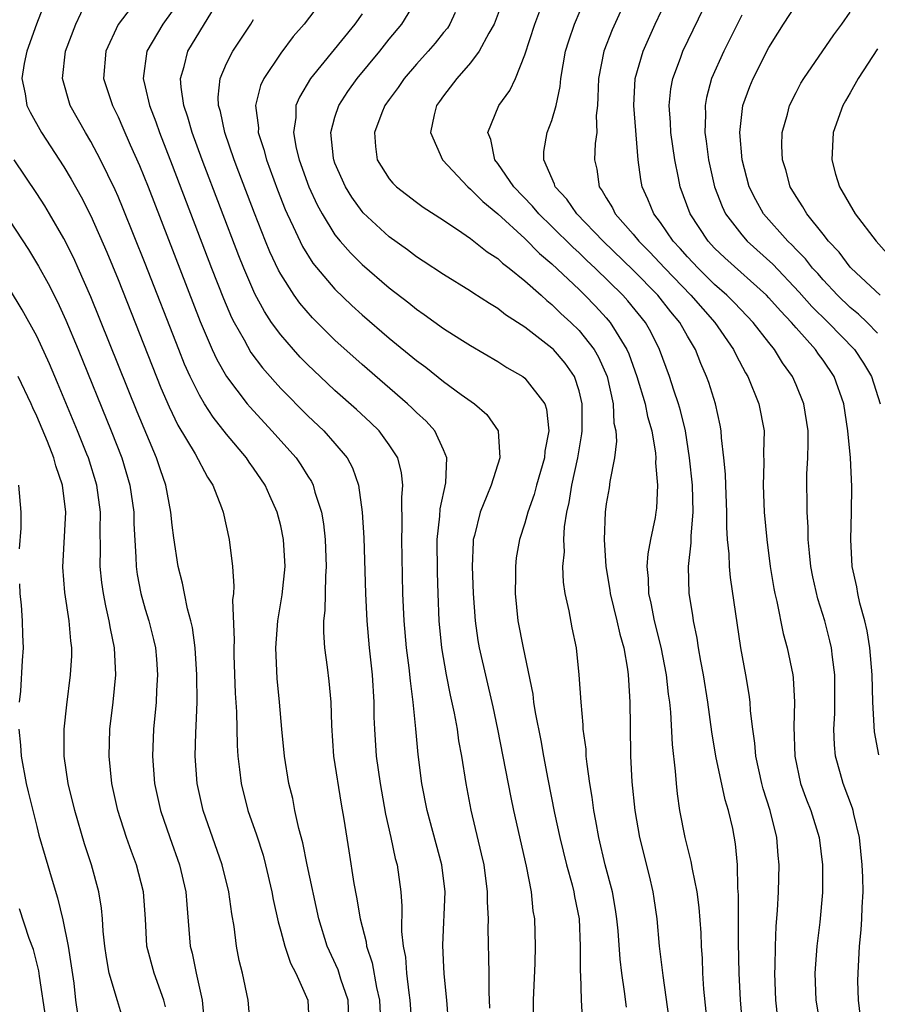
# Model space of a CAD drawing. Units: inches. Extents: x 2496000 to 2499000, y 1473000 to 1476000.
# Drawn here: x 2496806 to 2496869, y 1473923 to 1473995 of the extents above; entities that cross this region are included whole.
import ezdxf

# ---------------------------------------------------------------- set-up
doc = ezdxf.new("R2010")
doc.units = ezdxf.units.IN
doc.header["$MEASUREMENT"] = 0
doc.layers.add('LD24961473_2ft', color=180, linetype='Continuous')

msp = doc.modelspace()

# ---------------------------------------------------------------- linework, layer by layer
at = {"layer": 'LD24961473_2ft'}
for points, elevation in [([(2496830.052, 1473921), (2496829.966, 1473923), (2496829.443, 1473924.557), (2496829.236, 1473925.236), (2496828.432, 1473927), (2496827.82, 1473929), (2496826.949, 1473933), (2496826.617, 1473934.617), (2496826.328, 1473935.672), (2496826.046, 1473937), (2496825.881, 1473937.882), (2496825.598, 1473939), (2496825.272, 1473941), (2496825.073, 1473943), (2496824.911, 1473945), (2496824.747, 1473946.747), (2496824.64, 1473949), (2496824.786, 1473951), (2496825.103, 1473952.897), (2496825.32, 1473955), (2496825.212, 1473957), (2496825, 1473957.985), (2496824.746, 1473959), (2496824.201, 1473960.2), (2496823.861, 1473961), (2496823, 1473962.249), (2496822.682, 1473962.682), (2496822.482, 1473963), (2496821, 1473964.764), (2496820.009, 1473966.01), (2496819.372, 1473967), (2496819, 1473967.627), (2496818.319, 1473969), (2496817.909, 1473969.909), (2496817.472, 1473971), (2496815, 1473977.334), (2496813.382, 1473981.383), (2496813, 1473982.3), (2496812.787, 1473982.787), (2496811.716, 1473985), (2496811, 1473986.351), (2496810.61, 1473987), (2496809.481, 1473989), (2496808.898, 1473991), (2496809.131, 1473993), (2496809.877, 1473995), (2496811, 1473997.387)], 7814), ([(2496807.741, 1473997), (2496806.984, 1473995), (2496806.268, 1473993), (2496806.089, 1473992.089), (2496805.907, 1473991), (2496806.151, 1473989.849), (2496806.284, 1473989), (2496806.518, 1473988.518), (2496807.362, 1473987), (2496809, 1473984.471), (2496809.554, 1473983.554), (2496810.275, 1473982.275), (2496811, 1473980.85), (2496812.176, 1473978.176), (2496813, 1473976.16), (2496816.168, 1473968.168), (2496816.772, 1473966.772), (2496817.422, 1473965.422), (2496818.688, 1473963.312), (2496819.596, 1473961.596), (2496820.003, 1473961), (2496820.641, 1473959.359), (2496820.764, 1473959), (2496821.197, 1473957), (2496821.433, 1473955), (2496821.537, 1473953.537), (2496821.504, 1473953), (2496821.451, 1473952.549), (2496821.567, 1473949.567), (2496821.539, 1473949), (2496821.548, 1473948.452), (2496821.648, 1473945.648), (2496821.73, 1473944.27), (2496821.785, 1473941.785), (2496821.841, 1473941), (2496821.967, 1473940.033), (2496822.071, 1473939), (2496822.574, 1473937), (2496823.206, 1473935.206), (2496823.695, 1473933.695), (2496823.877, 1473933), (2496824.347, 1473931), (2496824.442, 1473930.442), (2496824.799, 1473928.799), (2496825, 1473928.109), (2496825.293, 1473927), (2496825.728, 1473925.728), (2496826.101, 1473925), (2496826.993, 1473923), (2496827.095, 1473921)], 7816), ([(2496814.526, 1473997), (2496813.015, 1473994.985), (2496812.088, 1473993), (2496811.939, 1473991), (2496812.58, 1473989), (2496813, 1473988.163), (2496813.363, 1473987.363), (2496813.898, 1473986.102), (2496814.575, 1473984.575), (2496815.211, 1473983), (2496819.057, 1473973.057), (2496819.944, 1473971), (2496820.275, 1473970.275), (2496821.001, 1473969), (2496822.532, 1473967), (2496822.742, 1473966.742), (2496824.342, 1473965), (2496826.13, 1473963), (2496826.491, 1473962.491), (2496827, 1473961.657), (2496827.261, 1473961.262), (2496827.388, 1473961), (2496827.519, 1473960.481), (2496827.996, 1473959), (2496828.146, 1473958.146), (2496828.274, 1473957), (2496828.344, 1473955), (2496828.292, 1473954.292), (2496828.251, 1473951.749), (2496828.16, 1473951), (2496828.143, 1473950.143), (2496828.215, 1473949), (2496828.418, 1473947.582), (2496828.544, 1473946.544), (2496828.701, 1473945), (2496828.735, 1473943.265), (2496828.9, 1473941), (2496829.456, 1473937.455), (2496829.651, 1473936.349), (2496830.025, 1473934.025), (2496830.394, 1473931.606), (2496830.594, 1473930.594), (2496830.852, 1473929), (2496831.3, 1473927.301), (2496831.333, 1473927), (2496831.751, 1473925.751), (2496832.05, 1473923.95), (2496832.273, 1473923), (2496832.372, 1473921)], 7812), ([(2496828.217, 1473997), (2496826.72, 1473995), (2496825.912, 1473994.088), (2496825, 1473992.852), (2496823.746, 1473991), (2496823.516, 1473990.484), (2496823.143, 1473989), (2496823.348, 1473987.348), (2496823.342, 1473987), (2496823.757, 1473985.757), (2496823.944, 1473985), (2496824.768, 1473982.768), (2496825.332, 1473981.331), (2496825.476, 1473981), (2496825.917, 1473980.083), (2496826.6, 1473978.599), (2496827.373, 1473977.373), (2496829, 1473975.451), (2496830.25, 1473974.249), (2496831, 1473973.566), (2496833, 1473971.836), (2496835, 1473970.187), (2496835.689, 1473969.689), (2496837, 1473968.649), (2496838.305, 1473967.695), (2496839.295, 1473967), (2496840.199, 1473966.199), (2496841.032, 1473965), (2496841.157, 1473963), (2496840.522, 1473961), (2496840.21, 1473960.21), (2496839.696, 1473959), (2496839.283, 1473957.283), (2496839.202, 1473957), (2496839.183, 1473956.817), (2496839.126, 1473955), (2496839.198, 1473953), (2496839.339, 1473951), (2496839.543, 1473949.543), (2496839.635, 1473949), (2496840.641, 1473944.641), (2496840.992, 1473943), (2496841.962, 1473937.962), (2496842.166, 1473937), (2496843.106, 1473932.894), (2496843.456, 1473931), (2496843.599, 1473929.599), (2496843.703, 1473929), (2496843.762, 1473927), (2496843.729, 1473925.729), (2496843.614, 1473923), (2496843.596, 1473921)], 7804), ([(2496850.491, 1473922.491), (2496850.359, 1473923.641), (2496850.148, 1473925), (2496850.023, 1473926.023), (2496849.879, 1473928.121), (2496849.798, 1473929), (2496849.696, 1473929.697), (2496849.456, 1473931), (2496848.934, 1473933), (2496848.458, 1473935), (2496848.247, 1473936.246), (2496848.097, 1473937), (2496847.977, 1473937.977), (2496847.8, 1473939), (2496847.591, 1473940.409), (2496847.535, 1473941), (2496847.513, 1473941.513), (2496847.313, 1473943), (2496847.308, 1473943.308), (2496847.145, 1473945), (2496847.017, 1473947), (2496846.804, 1473949), (2496846.483, 1473950.483), (2496846.264, 1473951.736), (2496845.971, 1473953), (2496845.85, 1473953.85), (2496845.815, 1473955), (2496845.915, 1473956.085), (2496845.886, 1473957), (2496845.93, 1473957.93), (2496846.097, 1473959), (2496846.271, 1473959.729), (2496846.465, 1473961), (2496846.914, 1473963), (2496847.216, 1473964.784), (2496847.233, 1473965), (2496847.222, 1473965.222), (2496847.226, 1473967), (2496847, 1473967.952), (2496846.667, 1473969), (2496845.985, 1473969.985), (2496845.109, 1473971), (2496845, 1473971.107), (2496843, 1473972.641), (2496841.566, 1473973.567), (2496841, 1473974.025), (2496840.387, 1473974.387), (2496839.173, 1473975.173), (2496839, 1473975.299), (2496837, 1473976.528), (2496835.515, 1473977.515), (2496835, 1473977.837), (2496834.347, 1473978.347), (2496833, 1473979.322), (2496831.087, 1473981.087), (2496831, 1473981.184), (2496830.231, 1473982.231), (2496829.765, 1473983), (2496829, 1473984.748), (2496828.906, 1473985), (2496828.886, 1473985.114), (2496828.692, 1473987), (2496829, 1473988.134), (2496829.278, 1473989), (2496829.958, 1473990.042), (2496830.646, 1473991), (2496832.297, 1473993), (2496833, 1473993.884), (2496833.918, 1473995), (2496835.145, 1473997)], 7800), ([(2496841.481, 1473997), (2496840.728, 1473995), (2496840.34, 1473994.34), (2496839.644, 1473993), (2496839, 1473992.141), (2496837.978, 1473991), (2496837, 1473989.722), (2496836.711, 1473989.29), (2496836.494, 1473989), (2496836.304, 1473988.304), (2496836.044, 1473987), (2496836.922, 1473985), (2496838.789, 1473983), (2496839, 1473982.834), (2496839.908, 1473981.908), (2496841, 1473981.01), (2496843, 1473979.18), (2496844.085, 1473978.085), (2496845, 1473977.317), (2496847, 1473975.417), (2496847.432, 1473975), (2496848.205, 1473974.205), (2496849, 1473973.35), (2496849.3, 1473973), (2496849.729, 1473972.271), (2496850.533, 1473971), (2496850.675, 1473970.675), (2496851.268, 1473969), (2496851.869, 1473967), (2496852.055, 1473966.054), (2496852.367, 1473965), (2496852.64, 1473963.36), (2496852.665, 1473963), (2496852.646, 1473962.645), (2496852.794, 1473961), (2496852.71, 1473959.289), (2496852.671, 1473959), (2496852.611, 1473958.611), (2496852.274, 1473957), (2496852.07, 1473955.93), (2496852.01, 1473955), (2496852.105, 1473954.105), (2496852.128, 1473953), (2496852.303, 1473952.303), (2496852.551, 1473951), (2496853.036, 1473949.036), (2496853.426, 1473947), (2496853.577, 1473945.577), (2496853.663, 1473945), (2496853.744, 1473944.256), (2496853.857, 1473941.857), (2496854.093, 1473939.907), (2496854.155, 1473939), (2496854.235, 1473938.235), (2496854.419, 1473937), (2496854.793, 1473935), (2496855.242, 1473933.242), (2496855.33, 1473932.67), (2496855.689, 1473931), (2496855.844, 1473929.844), (2496855.979, 1473927.979), (2496856.014, 1473927), (2496856.077, 1473926.077), (2496856.112, 1473925), (2496856.186, 1473923.814), (2496856.461, 1473921)], 7796), ([(2496859.074, 1473921), (2496858.897, 1473923), (2496858.808, 1473925), (2496858.77, 1473927.23), (2496858.77, 1473930.77), (2496858.719, 1473931.281), (2496858.682, 1473933), (2496858.54, 1473934.54), (2496858.33, 1473935.67), (2496858.028, 1473937), (2496857.776, 1473937.776), (2496857.087, 1473941), (2496856.794, 1473942.794), (2496856.496, 1473945), (2496856.178, 1473947), (2496855.983, 1473948.017), (2496855.821, 1473949), (2496855.722, 1473949.722), (2496855.45, 1473951), (2496855.398, 1473951.398), (2496855.133, 1473953), (2496855.064, 1473955), (2496855.267, 1473956.733), (2496855.263, 1473957.263), (2496855.426, 1473959), (2496855.37, 1473961), (2496855.154, 1473963), (2496854.842, 1473965), (2496854.491, 1473966.491), (2496854.346, 1473967), (2496854.001, 1473967.999), (2496853.68, 1473969), (2496852.943, 1473971), (2496852.298, 1473972.298), (2496851.896, 1473973), (2496850.596, 1473974.596), (2496850.239, 1473975), (2496848.2, 1473977), (2496847.573, 1473977.573), (2496847, 1473978.135), (2496846.542, 1473978.542), (2496845, 1473980.073), (2496844.038, 1473981), (2496843.568, 1473981.568), (2496842.19, 1473983), (2496841, 1473984.734), (2496840.788, 1473985), (2496840.486, 1473986.486), (2496840.278, 1473987), (2496841.085, 1473989), (2496841.901, 1473990.099), (2496842.32, 1473991), (2496843, 1473992.741), (2496843.732, 1473995), (2496844.485, 1473997)], 7794), ([(2496861.66, 1473921.66), (2496861.514, 1473923), (2496861.443, 1473925), (2496861.468, 1473925.468), (2496861.492, 1473927), (2496861.543, 1473928.457), (2496861.633, 1473929.633), (2496861.698, 1473931), (2496861.746, 1473933), (2496861.677, 1473933.677), (2496861.577, 1473935), (2496861.085, 1473937), (2496860.587, 1473938.587), (2496860.476, 1473939), (2496860.034, 1473941), (2496859.96, 1473941.96), (2496859.808, 1473943), (2496859.648, 1473944.351), (2496859.619, 1473945), (2496859.55, 1473945.55), (2496859.298, 1473947), (2496858.924, 1473949), (2496858.174, 1473954.174), (2496858.093, 1473955), (2496858.071, 1473955.929), (2496857.96, 1473957), (2496857.9, 1473957.9), (2496857.906, 1473959), (2496857.814, 1473961), (2496857.797, 1473961.797), (2496857.684, 1473963), (2496857.509, 1473964.492), (2496857.485, 1473965), (2496857.41, 1473965.41), (2496857.052, 1473967), (2496856.562, 1473968.562), (2496856.41, 1473969), (2496855.979, 1473969.979), (2496855.586, 1473971), (2496855, 1473971.985), (2496854.439, 1473973), (2496853.773, 1473973.773), (2496852.815, 1473975), (2496851, 1473976.86), (2496848.785, 1473979), (2496846.834, 1473981), (2496846.088, 1473982.088), (2496845.244, 1473983), (2496845.201, 1473983.201), (2496844.397, 1473985), (2496844.398, 1473985.602), (2496844.654, 1473987), (2496845, 1473987.883), (2496845.324, 1473989), (2496845.607, 1473990.393), (2496845.645, 1473991), (2496846.003, 1473993), (2496846.235, 1473993.765), (2496846.664, 1473995), (2496847.494, 1473997)], 7792), ([(2496850.515, 1473997), (2496849.431, 1473994.569), (2496848.827, 1473993), (2496848.424, 1473991), (2496848.393, 1473989.607), (2496848.357, 1473989), (2496848.274, 1473988.274), (2496848.304, 1473987), (2496848.188, 1473986.188), (2496848.134, 1473985), (2496848.301, 1473984.302), (2496848.474, 1473983), (2496848.71, 1473982.71), (2496849, 1473982.187), (2496849.46, 1473981.46), (2496849.666, 1473981), (2496851, 1473979.498), (2496851.397, 1473979), (2496852.204, 1473978.204), (2496853.32, 1473977), (2496855.252, 1473975), (2496857.013, 1473973), (2496858.394, 1473971), (2496858.581, 1473970.581), (2496859.272, 1473969.272), (2496859.444, 1473969), (2496860.256, 1473967), (2496860.64, 1473965), (2496860.612, 1473963.388), (2496860.639, 1473962.639), (2496860.58, 1473961), (2496860.663, 1473959), (2496860.844, 1473957), (2496861.1, 1473955), (2496861.362, 1473953.362), (2496861.432, 1473953), (2496861.578, 1473952.422), (2496862.059, 1473950.059), (2496862.359, 1473949), (2496862.761, 1473947), (2496862.789, 1473946.789), (2496862.892, 1473945), (2496862.837, 1473943.163), (2496862.906, 1473941), (2496863.338, 1473939), (2496863.777, 1473937.777), (2496864.093, 1473937), (2496864.715, 1473935), (2496864.955, 1473933), (2496864.943, 1473930.944), (2496864.751, 1473928.751), (2496864.525, 1473927), (2496864.385, 1473925), (2496864.47, 1473923), (2496864.805, 1473921)], 7790), ([(2496867.768, 1473921.768), (2496867.602, 1473923), (2496867.567, 1473924.433), (2496867.583, 1473925), (2496867.695, 1473927), (2496867.814, 1473928.186), (2496867.858, 1473929), (2496867.879, 1473929.879), (2496867.942, 1473931), (2496867.925, 1473932.076), (2496867.89, 1473933), (2496867.683, 1473935), (2496867.273, 1473936.727), (2496867.221, 1473937), (2496867.175, 1473937.175), (2496866.475, 1473939), (2496866.287, 1473939.713), (2496865.915, 1473941), (2496865.833, 1473941.833), (2496865.795, 1473943), (2496865.854, 1473944.146), (2496865.869, 1473945), (2496865.86, 1473947), (2496865.692, 1473948.308), (2496865.619, 1473949), (2496865.504, 1473949.504), (2496865.119, 1473951), (2496864.613, 1473952.613), (2496864.243, 1473954.243), (2496864.102, 1473955), (2496863.989, 1473956.011), (2496863.906, 1473957), (2496863.896, 1473957.897), (2496863.815, 1473959), (2496863.819, 1473959.82), (2496863.791, 1473961), (2496863.806, 1473961.805), (2496863.871, 1473963), (2496863.903, 1473964.097), (2496863.887, 1473965), (2496863.575, 1473967), (2496863, 1473968.408), (2496862.742, 1473969), (2496862.01, 1473970.01), (2496861.425, 1473971), (2496861, 1473971.518), (2496859.848, 1473973), (2496858.455, 1473974.454), (2496857.91, 1473975), (2496857, 1473975.8), (2496855.775, 1473977), (2496855, 1473977.831), (2496854.459, 1473978.459), (2496853.942, 1473979), (2496853, 1473980.36), (2496852.503, 1473981), (2496852.08, 1473982.08), (2496851.652, 1473983), (2496851.547, 1473983.548), (2496851.367, 1473985), (2496851.034, 1473989), (2496851.14, 1473991), (2496851.716, 1473993), (2496852.61, 1473995), (2496853.542, 1473997)], 7788), ([(2496869.11, 1473941.11), (2496868.791, 1473942.791), (2496868.673, 1473945), (2496868.618, 1473947), (2496868.446, 1473949), (2496868.247, 1473950.247), (2496868.076, 1473951), (2496867.717, 1473952.283), (2496867.562, 1473953), (2496867.492, 1473953.492), (2496867.147, 1473955), (2496867.032, 1473957), (2496867.092, 1473959), (2496867.115, 1473960.885), (2496867.015, 1473963), (2496866.827, 1473965), (2496866.517, 1473967), (2496865.826, 1473969), (2496865, 1473970.215), (2496864.663, 1473970.663), (2496864.444, 1473971), (2496863, 1473972.596), (2496862.662, 1473973), (2496861.845, 1473973.845), (2496861, 1473974.812), (2496860.817, 1473975), (2496857.755, 1473977.755), (2496857, 1473978.488), (2496856.522, 1473979), (2496855.197, 1473981), (2496854.459, 1473983), (2496854.345, 1473983.655), (2496854.064, 1473985), (2496853.764, 1473987), (2496853.738, 1473987.738), (2496853.637, 1473989), (2496853.773, 1473990.227), (2496853.923, 1473991), (2496854.486, 1473992.486), (2496854.665, 1473993), (2496856.569, 1473997)], 7786), ([(2496869, 1473972.219), (2496868.247, 1473973), (2496867.612, 1473973.612), (2496867, 1473974.103), (2496866.067, 1473975), (2496865, 1473976.133), (2496864.599, 1473976.599), (2496864.226, 1473977), (2496863.695, 1473977.695), (2496863, 1473978.389), (2496862.708, 1473978.708), (2496862.395, 1473979), (2496860.611, 1473981), (2496860.031, 1473982.031), (2496859.55, 1473983), (2496859.036, 1473985), (2496858.862, 1473987), (2496859.082, 1473989), (2496859.59, 1473990.41), (2496859.831, 1473991), (2496861, 1473993.273), (2496861.671, 1473994.328), (2496862.073, 1473995), (2496863, 1473996.424)], 7782), ([(2496817, 1473995.957), (2496816.3, 1473995), (2496815.128, 1473993), (2496814.844, 1473991), (2496815, 1473990.388), (2496815.315, 1473989), (2496815.789, 1473987.789), (2496816.057, 1473987), (2496817, 1473984.595), (2496819.902, 1473977), (2496820.769, 1473974.769), (2496821.366, 1473973.366), (2496821.554, 1473973), (2496822.292, 1473971.708), (2496822.793, 1473970.793), (2496823.655, 1473969.655), (2496824.586, 1473968.586), (2496825, 1473968.137), (2496827, 1473966.099), (2496828.166, 1473965), (2496829, 1473964.066), (2496829.899, 1473963), (2496830.286, 1473962.286), (2496830.743, 1473961), (2496831.009, 1473959.01), (2496831.121, 1473957.121), (2496831.242, 1473953), (2496831.344, 1473951), (2496831.52, 1473949), (2496831.734, 1473947), (2496831.863, 1473945), (2496831.873, 1473943.873), (2496831.904, 1473943), (2496832.036, 1473941), (2496832.328, 1473939), (2496832.736, 1473936.736), (2496833.122, 1473935), (2496833.447, 1473933.447), (2496833.574, 1473933), (2496833.856, 1473931), (2496833.94, 1473929.94), (2496833.915, 1473928.085), (2496834.034, 1473927), (2496834.19, 1473926.19), (2496834.28, 1473925), (2496834.439, 1473923.561), (2496834.529, 1473923), (2496834.664, 1473921)], 7810), ([(2496837.374, 1473921.374), (2496837.252, 1473923), (2496837.06, 1473924.94), (2496837, 1473925.971), (2496836.945, 1473927.055), (2496837.115, 1473931), (2496836.875, 1473933), (2496835.796, 1473937), (2496835.411, 1473939), (2496835.134, 1473941.134), (2496834.969, 1473943.031), (2496834.772, 1473945), (2496834.557, 1473946.557), (2496834.471, 1473947.529), (2496834.282, 1473949), (2496834.106, 1473951), (2496834.015, 1473953), (2496833.919, 1473957), (2496833.958, 1473957.958), (2496833.923, 1473960.077), (2496834.002, 1473961), (2496833.91, 1473961.909), (2496833.632, 1473963), (2496833, 1473963.982), (2496832.26, 1473965), (2496831.62, 1473965.62), (2496830.579, 1473966.579), (2496829, 1473967.98), (2496827.908, 1473969), (2496827, 1473969.87), (2496826.444, 1473970.444), (2496825.938, 1473971), (2496825, 1473972.076), (2496824.33, 1473973), (2496823.795, 1473973.795), (2496823.098, 1473975.098), (2496822.28, 1473977), (2496821.912, 1473977.912), (2496819.208, 1473985), (2496818.466, 1473987), (2496818.146, 1473988.146), (2496817.846, 1473989), (2496817.645, 1473990.355), (2496817.613, 1473991), (2496817.883, 1473991.883), (2496818.154, 1473993), (2496819.906, 1473995.906)], 7808), ([(2496831, 1473995.753), (2496830.471, 1473995), (2496827.185, 1473991), (2496826.374, 1473989.626), (2496826.121, 1473989), (2496826.103, 1473988.103), (2496825.938, 1473987), (2496826.148, 1473985.852), (2496826.362, 1473985), (2496827.076, 1473983), (2496827.677, 1473981.677), (2496828.046, 1473981), (2496829, 1473979.465), (2496829.378, 1473979), (2496830.138, 1473978.138), (2496831, 1473977.28), (2496833, 1473975.545), (2496834.435, 1473974.435), (2496835, 1473973.971), (2496835.583, 1473973.583), (2496837, 1473972.56), (2496838.207, 1473971.793), (2496839, 1473971.296), (2496841, 1473970.121), (2496841.684, 1473969.684), (2496842.86, 1473969), (2496843, 1473968.894), (2496844.473, 1473967), (2496844.608, 1473966.608), (2496844.777, 1473965), (2496844.485, 1473963.514), (2496844.442, 1473963), (2496843.862, 1473961), (2496843.684, 1473960.316), (2496843.221, 1473959), (2496843, 1473958.195), (2496842.606, 1473957), (2496842.373, 1473955.627), (2496842.301, 1473955), (2496842.308, 1473954.307), (2496842.286, 1473953), (2496842.49, 1473951), (2496842.867, 1473949), (2496843.582, 1473945.581), (2496843.65, 1473945), (2496843.769, 1473944.231), (2496844.174, 1473942.174), (2496844.377, 1473941), (2496844.698, 1473939.302), (2496845.194, 1473936.806), (2496845.581, 1473935), (2496846.066, 1473933), (2496846.48, 1473931.52), (2496846.605, 1473931), (2496846.658, 1473930.658), (2496847.003, 1473929), (2496847.094, 1473927), (2496847.08, 1473925.08), (2496847.096, 1473924.904), (2496847.146, 1473923), (2496847.253, 1473921.254)], 7802), ([(2496837.863, 1473995.863), (2496837.468, 1473995), (2496837.287, 1473994.713), (2496837, 1473994.376), (2496836.391, 1473993.61), (2496835.861, 1473993), (2496835, 1473992.055), (2496834.099, 1473991), (2496833.666, 1473990.334), (2496833, 1473989.451), (2496832.681, 1473989), (2496832.461, 1473988.461), (2496831.906, 1473987), (2496831.988, 1473985.988), (2496832.122, 1473985), (2496833, 1473983.595), (2496833.269, 1473983.269), (2496833.532, 1473983), (2496835, 1473981.861), (2496835.498, 1473981.498), (2496837, 1473980.533), (2496838.362, 1473979.638), (2496839, 1473979.201), (2496840.211, 1473978.211), (2496841, 1473977.709), (2496841.358, 1473977.359), (2496841.842, 1473977), (2496843, 1473976.073), (2496844.201, 1473975), (2496844.613, 1473974.613), (2496845, 1473974.323), (2496845.663, 1473973.663), (2496846.402, 1473973), (2496847, 1473972.412), (2496848.117, 1473971), (2496848.444, 1473970.444), (2496849.071, 1473969), (2496849.507, 1473967), (2496849.577, 1473965.576), (2496849.703, 1473965), (2496849.751, 1473964.249), (2496849.617, 1473963), (2496849.259, 1473961.259), (2496849.211, 1473960.789), (2496849, 1473959.611), (2496848.917, 1473959), (2496848.863, 1473957), (2496848.978, 1473955), (2496849.261, 1473953.261), (2496849.287, 1473953), (2496849.781, 1473951), (2496850, 1473950), (2496850.292, 1473949), (2496850.578, 1473947.422), (2496850.63, 1473947), (2496850.641, 1473946.641), (2496850.752, 1473945), (2496850.759, 1473943.241), (2496850.795, 1473941), (2496850.896, 1473939.104), (2496851.109, 1473937), (2496851.463, 1473935), (2496852.168, 1473932.168), (2496852.436, 1473931), (2496852.517, 1473930.517), (2496852.729, 1473929), (2496852.917, 1473927), (2496853.17, 1473924.83), (2496853.623, 1473921.623)], 7798), ([(2496859, 1473995.66), (2496857.668, 1473993), (2496856.78, 1473991), (2496856.401, 1473989.598), (2496856.291, 1473989), (2496856.317, 1473988.317), (2496856.28, 1473987), (2496856.379, 1473986.379), (2496856.552, 1473985), (2496856.986, 1473983), (2496857.546, 1473981.546), (2496857.805, 1473981), (2496859, 1473979.451), (2496859.396, 1473979), (2496861.287, 1473977.287), (2496863.24, 1473975.24), (2496864.176, 1473974.176), (2496865.369, 1473973), (2496867.316, 1473971), (2496867.984, 1473969.984), (2496868.561, 1473969), (2496869.212, 1473967)], 7784), ([(2496869.211, 1473975), (2496867.074, 1473977), (2496867, 1473977.082), (2496866.183, 1473978.183), (2496865.404, 1473979), (2496865, 1473979.521), (2496863.801, 1473981), (2496863.514, 1473981.514), (2496863, 1473982.282), (2496862.572, 1473983), (2496862.245, 1473984.245), (2496862.014, 1473985), (2496861.964, 1473986.036), (2496861.983, 1473987), (2496862.371, 1473988.371), (2496862.52, 1473989), (2496863, 1473989.967), (2496863.362, 1473990.638), (2496863.589, 1473991), (2496865.778, 1473994.222), (2496866.389, 1473995), (2496867, 1473995.88)], 7780), ([(2496840.422, 1473922.422), (2496840.372, 1473923.628), (2496840.375, 1473925), (2496840.303, 1473928.303), (2496840.313, 1473929), (2496840.252, 1473930.251), (2496840.256, 1473931), (2496839.992, 1473933), (2496839.811, 1473933.811), (2496839.033, 1473937.034), (2496838.667, 1473939), (2496838.357, 1473941), (2496838.144, 1473942.143), (2496838.029, 1473943), (2496837.814, 1473944.186), (2496837.517, 1473945.517), (2496837.225, 1473947), (2496836.887, 1473949), (2496836.692, 1473951), (2496836.604, 1473953), (2496836.556, 1473954.556), (2496836.54, 1473957), (2496836.721, 1473958.721), (2496836.751, 1473959.249), (2496837.169, 1473961.169), (2496837.259, 1473963), (2496837, 1473963.611), (2496836.352, 1473965), (2496835.715, 1473965.715), (2496835, 1473966.361), (2496834.687, 1473966.687), (2496834.348, 1473967), (2496831, 1473969.889), (2496829, 1473971.685), (2496827.34, 1473973.341), (2496826.413, 1473974.413), (2496825.998, 1473975), (2496825, 1473976.56), (2496824.842, 1473976.843), (2496824.205, 1473978.204), (2496823.881, 1473979), (2496823.062, 1473981.062), (2496821.909, 1473984.091), (2496821.568, 1473985), (2496820.868, 1473987), (2496820.552, 1473988.552), (2496820.415, 1473989), (2496820.387, 1473989.613), (2496820.528, 1473991), (2496821, 1473992.098), (2496821.462, 1473993), (2496822.797, 1473995), (2496823, 1473995.354)], 7806), ([(2496869, 1473993.169), (2496867.578, 1473991), (2496867, 1473989.925), (2496866.644, 1473989.356), (2496866.46, 1473989), (2496865.753, 1473987), (2496865.641, 1473985), (2496865.924, 1473983.924), (2496866.203, 1473983), (2496867.373, 1473981), (2496868.906, 1473979), (2496869.897, 1473977.897)], 7778), ([(2496822.781, 1473921), (2496822.594, 1473923), (2496822.173, 1473925), (2496821.932, 1473925.932), (2496821.736, 1473927), (2496821.561, 1473928.439), (2496821.384, 1473929.385), (2496821.174, 1473931), (2496820.68, 1473933), (2496819.278, 1473937), (2496818.843, 1473939), (2496818.7, 1473941), (2496818.738, 1473942.738), (2496818.768, 1473943.232), (2496818.827, 1473945), (2496818.823, 1473947), (2496818.696, 1473949), (2496818.494, 1473950.494), (2496818.378, 1473951), (2496818.127, 1473951.873), (2496817.893, 1473953), (2496817.756, 1473953.756), (2496817.429, 1473955), (2496817.113, 1473957.114), (2496817, 1473958.036), (2496816.906, 1473959), (2496816.522, 1473961), (2496816.122, 1473962.122), (2496815.838, 1473963), (2496814.41, 1473966.41), (2496811, 1473974.894), (2496810.07, 1473977), (2496809.737, 1473977.737), (2496809, 1473979.201), (2496807.945, 1473981), (2496807.59, 1473981.59), (2496807, 1473982.511), (2496805.346, 1473985)], 7818), ([(2496805, 1473980.514), (2496806.387, 1473978.387), (2496807.146, 1473977.146), (2496807.859, 1473975.859), (2496808.53, 1473974.53), (2496809.16, 1473973.16), (2496810.065, 1473971), (2496812.499, 1473965), (2496813.272, 1473963), (2496813.866, 1473961), (2496814.159, 1473959), (2496814.17, 1473958.17), (2496814.315, 1473955.685), (2496814.33, 1473955), (2496814.414, 1473954.414), (2496814.681, 1473953), (2496815, 1473951.859), (2496815.264, 1473951), (2496815.622, 1473949.622), (2496815.759, 1473949), (2496815.829, 1473948.171), (2496815.922, 1473947), (2496815.846, 1473945.846), (2496815.815, 1473945), (2496815.62, 1473943), (2496815.533, 1473941), (2496815.692, 1473939), (2496816.128, 1473937), (2496816.808, 1473935), (2496817.538, 1473933), (2496817.999, 1473931), (2496818.062, 1473930.062), (2496818.323, 1473927), (2496818.466, 1473926.466), (2496818.762, 1473925), (2496819.208, 1473923), (2496819.351, 1473921.351)], 7820), ([(2496816.508, 1473922.508), (2496816.387, 1473923), (2496815.654, 1473925), (2496815.136, 1473927), (2496815.023, 1473929), (2496814.887, 1473931), (2496814.369, 1473933), (2496813.986, 1473933.986), (2496813.63, 1473935), (2496812.979, 1473937), (2496812.532, 1473939), (2496812.335, 1473941), (2496812.404, 1473943), (2496812.639, 1473945), (2496812.833, 1473947), (2496812.745, 1473949), (2496812.432, 1473950.432), (2496812.358, 1473951), (2496812.089, 1473952.089), (2496811.923, 1473953), (2496811.807, 1473953.807), (2496811.684, 1473955), (2496811.702, 1473956.298), (2496811.678, 1473957.678), (2496811.697, 1473959), (2496811.435, 1473961), (2496810.827, 1473963), (2496810.711, 1473963.289), (2496810.019, 1473965), (2496808.544, 1473968.544), (2496807.945, 1473969.945), (2496807, 1473971.987), (2496805.937, 1473973.937), (2496805, 1473975.475)], 7822), ([(2496813.54, 1473921), (2496812.951, 1473922.951), (2496812.358, 1473925), (2496812.145, 1473926.145), (2496812.017, 1473927), (2496811.896, 1473928.104), (2496811.848, 1473929), (2496811.783, 1473929.783), (2496811.583, 1473931), (2496811.039, 1473933), (2496810.535, 1473934.536), (2496809.808, 1473937), (2496809.33, 1473939), (2496809.039, 1473941), (2496809.03, 1473943), (2496809.218, 1473944.782), (2496809.503, 1473947), (2496809.585, 1473948.415), (2496809.59, 1473949), (2496809.511, 1473949.512), (2496809.396, 1473951), (2496809.078, 1473953.078), (2496808.941, 1473954.941), (2496809.144, 1473959), (2496808.91, 1473961), (2496808.41, 1473962.41), (2496808.258, 1473963), (2496807.786, 1473964.214), (2496807, 1473966.084), (2496806.705, 1473966.705), (2496806.586, 1473967), (2496805.635, 1473969)], 7824), ([(2496805.652, 1473961), (2496805.831, 1473959), (2496805.829, 1473957.829), (2496805.71, 1473956.29)], 7826), ([(2496805.724, 1473953.724), (2496805.75, 1473953), (2496805.847, 1473952.153), (2496805.93, 1473951), (2496805.952, 1473949.952), (2496806.001, 1473949), (2496805.93, 1473948.07), (2496805.802, 1473945.803), (2496805.711, 1473945)], 7826), ([(2496805.679, 1473943), (2496805.81, 1473941.81), (2496805.855, 1473941), (2496806.23, 1473939), (2496806.367, 1473938.367), (2496807, 1473935.822), (2496807.17, 1473935.17), (2496807.615, 1473933.616), (2496808.131, 1473931.869), (2496808.545, 1473930.545), (2496808.932, 1473928.932), (2496809.312, 1473927), (2496809.548, 1473925.548), (2496809.731, 1473924.269), (2496809.864, 1473923), (2496810.006, 1473922.006)], 7826), ([(2496807.687, 1473921.687), (2496807.217, 1473924.783), (2496807.171, 1473925.171), (2496806.756, 1473926.756), (2496806.446, 1473927.554), (2496805.737, 1473929.737)], 7828)]:
    msp.add_lwpolyline(points, dxfattribs=dict(at, elevation=elevation))

doc.saveas('drawing.dxf')
